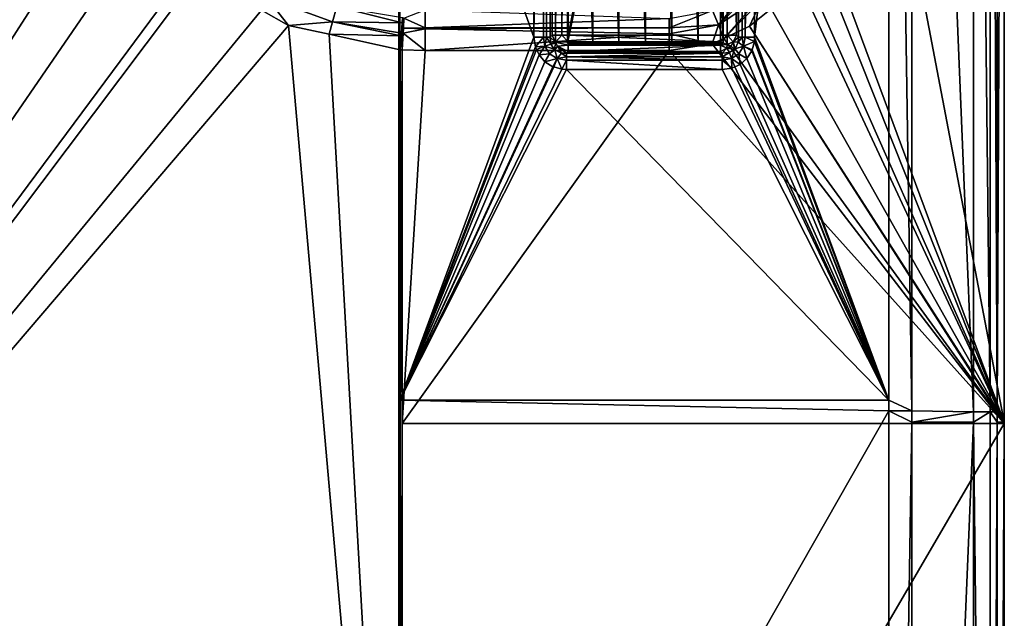
# Model space of a CAD drawing. Extents: x -6 to 584, y 0 to 440.
# Drawn here: x 527 to 584, y 165 to 199 of the extents above; entities that cross this region are included whole.
import ezdxf

# ---------------------------------------------------------------- set-up
doc = ezdxf.new("R2010")
doc.units = 0
doc.header["$MEASUREMENT"] = 0
doc.layers.get('0').update_dxf_attribs({"linetype": 'CONTINUOUS'})

msp = doc.modelspace()

# ---------------------------------------------------------------- linework, layer by layer
for points in [[(583.834, 176.078, 183), (572.753, 234.115, 183), (583.834, 263.922, 183)], [(583.834, 263.922, 183), (583.425, 176.68, 188.842), (583.834, 176.078, 183)], [(583.425, 176.68, 188.842), (583.834, 263.922, 183), (583.425, 263.32, 188.842)], [(577.148, 262.663, 193), (578.49, 176.735, 192.683), (578.49, 263.265, 192.683)], [(578.49, 263.265, 192.683), (582.05, 176.68, 190.903), (582.05, 263.32, 190.903)], [(582.05, 176.68, 190.903), (578.49, 263.265, 192.683), (578.49, 176.735, 192.683)], [(583.011, 176.68, 190.055), (582.05, 263.32, 190.903), (582.05, 176.68, 190.903)], [(582.05, 263.32, 190.903), (583.011, 176.68, 190.055), (583.011, 263.32, 190.055)], [(583.425, 176.68, 188.842), (583.011, 263.32, 190.055), (583.011, 176.68, 190.055)], [(583.011, 263.32, 190.055), (583.425, 176.68, 188.842), (583.425, 263.32, 188.842)], [(569.389, 198.347, 193), (577.148, 262.663, 193), (569.389, 241.653, 193)], [(577.148, 262.663, 193), (569.389, 198.347, 193), (577.148, 177.337, 193)], [(578.49, 176.735, 192.683), (577.148, 262.663, 193), (577.148, 177.337, 193)], [(556.624, 241.653, 193), (548.865, 220, 193), (556.624, 198.347, 193)], [(557.174, 241.653, 192.763), (556.624, 198.347, 193), (557.174, 198.347, 192.763)], [(556.624, 198.347, 193), (557.174, 241.653, 192.763), (556.624, 241.653, 193)], [(557.174, 241.653, 192.763), (557.352, 198.347, 192.686), (557.352, 241.653, 192.686)], [(557.352, 198.347, 192.686), (557.174, 241.653, 192.763), (557.174, 198.347, 192.763)], [(557.564, 198.347, 192.342), (557.352, 241.653, 192.686), (557.352, 198.347, 192.686)], [(557.352, 241.653, 192.686), (557.564, 198.347, 192.342), (557.564, 241.653, 192.342)], [(557.564, 241.653, 192.342), (557.667, 198.45, 192.058), (557.667, 241.55, 192.058)], [(557.667, 198.45, 192.058), (557.564, 241.653, 192.342), (557.564, 198.347, 192.342)], [(557.667, 198.45, 192.058), (557.876, 241.55, 191.717), (557.667, 241.55, 192.058)], [(557.876, 241.55, 191.717), (557.667, 198.45, 192.058), (557.876, 198.45, 191.717)], [(557.876, 198.45, 191.717), (558.244, 241.55, 191.558), (557.876, 241.55, 191.717)], [(558.244, 241.55, 191.558), (557.876, 198.45, 191.717), (558.244, 198.45, 191.558)], [(558.244, 198.45, 191.558), (558.607, 241.55, 191.4), (558.244, 241.55, 191.558)], [(558.607, 241.55, 191.4), (558.244, 198.45, 191.558), (558.607, 198.45, 191.4)], [(558.57, 241.976, 192.5), (560.026, 197.976, 192.997), (560.026, 241.976, 192.997)], [(560.026, 197.976, 192.997), (558.57, 241.976, 192.5), (558.57, 197.976, 192.5)], [(558.57, 197.976, 192.5), (558.57, 241.976, 191.4), (558.57, 197.976, 191.4)], [(558.57, 241.976, 191.4), (558.57, 197.976, 192.5), (558.57, 241.976, 192.5)], [(567.57, 241.976, 191.4), (558.57, 197.976, 191.4), (558.57, 241.976, 191.4)], [(558.57, 197.976, 191.4), (567.57, 241.976, 191.4), (567.57, 197.976, 191.4)], [(567.407, 241.55, 191.4), (558.607, 198.45, 191.4), (567.407, 198.45, 191.4)], [(558.607, 198.45, 191.4), (567.407, 241.55, 191.4), (558.607, 241.55, 191.4)], [(560.026, 241.976, 192.997), (561.534, 197.976, 193.299), (561.534, 241.976, 193.299)], [(561.534, 197.976, 193.299), (560.026, 241.976, 192.997), (560.026, 197.976, 192.997)], [(561.534, 241.976, 193.299), (563.07, 197.976, 193.4), (563.07, 241.976, 193.4)], [(563.07, 197.976, 193.4), (561.534, 241.976, 193.299), (561.534, 197.976, 193.299)], [(563.07, 241.976, 193.4), (564.605, 197.976, 193.299), (564.605, 241.976, 193.299)], [(564.605, 197.976, 193.299), (563.07, 241.976, 193.4), (563.07, 197.976, 193.4)], [(564.605, 241.976, 193.299), (566.114, 197.976, 192.997), (566.114, 241.976, 192.997)], [(566.114, 197.976, 192.997), (564.605, 241.976, 193.299), (564.605, 197.976, 193.299)], [(567.57, 197.976, 192.5), (566.114, 241.976, 192.997), (566.114, 197.976, 192.997)], [(566.114, 241.976, 192.997), (567.57, 197.976, 192.5), (567.57, 241.976, 192.5)], [(567.407, 198.45, 191.4), (567.803, 241.55, 191.482), (567.407, 241.55, 191.4)], [(567.803, 241.55, 191.482), (567.407, 198.45, 191.4), (567.803, 198.45, 191.482)], [(567.57, 241.976, 192.5), (567.57, 197.976, 191.4), (567.57, 241.976, 191.4)], [(567.57, 197.976, 191.4), (567.57, 241.976, 192.5), (567.57, 197.976, 192.5)], [(567.805, 241.55, 191.483), (567.803, 198.45, 191.482), (567.805, 198.45, 191.483)], [(567.803, 198.45, 191.482), (567.805, 241.55, 191.483), (567.803, 241.55, 191.482)], [(567.805, 241.55, 191.483), (568.346, 198.45, 192.058), (568.346, 241.55, 192.058)], [(568.346, 198.45, 192.058), (567.805, 241.55, 191.483), (567.805, 198.45, 191.483)], [(568.346, 241.55, 192.058), (568.45, 198.347, 192.342), (568.45, 241.653, 192.342)], [(568.45, 198.347, 192.342), (568.346, 241.55, 192.058), (568.346, 198.45, 192.058)], [(568.45, 241.653, 192.342), (568.662, 198.347, 192.686), (568.662, 241.653, 192.686)], [(568.662, 198.347, 192.686), (568.45, 241.653, 192.342), (568.45, 198.347, 192.342)], [(568.84, 241.653, 192.763), (568.662, 198.347, 192.686), (568.84, 198.347, 192.763)], [(568.662, 198.347, 192.686), (568.84, 241.653, 192.763), (568.662, 241.653, 192.686)], [(568.84, 198.347, 192.763), (569.389, 241.653, 193), (568.84, 241.653, 192.763)], [(569.389, 241.653, 193), (568.84, 198.347, 192.763), (569.389, 198.347, 193)], [(572.753, 234.115, 183), (583.834, 176.078, 183), (572.753, 205.885, 183)], [(474.474, 220, 191.442), (548.803, 127.048, 192.999), (548.803, 220, 192.999)], [(548.803, 127.048, 192.999), (474.474, 220, 191.442), (474.474, 127.048, 191.442)], [(529.053, 212.975, 182.583), (479.909, 125.851, 181.554), (479.909, 220, 181.554)], [(548.803, 220, 192.999), (548.865, 177.337, 193), (548.865, 220, 193)], [(548.865, 177.337, 193), (548.803, 220, 192.999), (548.803, 127.048, 192.999)], [(556.624, 198.347, 193), (548.865, 220, 193), (548.865, 177.337, 193)], [(479.909, 125.851, 181.554), (529.053, 212.975, 182.583), (529.633, 211.826, 182.596)], [(479.909, 125.851, 181.554), (529.633, 211.826, 182.596), (531.532, 208.064, 182.635)], [(479.909, 125.851, 181.554), (531.532, 208.064, 182.635), (532.054, 207.029, 182.646)], [(534.158, 204.833, 182.69), (479.909, 125.851, 181.554), (532.054, 207.029, 182.646)], [(572.753, 205.885, 183), (583.834, 176.078, 183), (572.597, 204.253, 183)], [(479.909, 125.851, 181.554), (534.158, 204.833, 182.69), (536.615, 202.268, 182.742)], [(583.834, 176.078, 183), (572.049, 202.704, 183), (572.597, 204.253, 183)], [(537.183, 201.95, 182.754), (479.909, 125.851, 181.554), (536.615, 202.268, 182.742)], [(572.049, 202.704, 183), (583.834, 176.078, 183), (571.773, 201.923, 183)], [(479.909, 125.851, 181.554), (537.183, 201.95, 182.754), (540.859, 199.892, 182.831)], [(583.834, 176.078, 183), (570.339, 199.984, 183), (571.773, 201.923, 183)], [(569.083, 201.24, 182.388), (567.294, 199.06, 182.851), (566.959, 199.877, 182.388)], [(567.294, 199.06, 182.851), (569.083, 201.24, 182.388), (569.301, 201.023, 182.616)], [(541.185, 200.605, 182.674), (542.426, 199.014, 182.864), (540.859, 199.892, 182.831)], [(541.185, 200.605, 182.674), (545.215, 200.117, 182.248), (544.974, 199.228, 182.754)], [(544.974, 199.228, 182.754), (542.426, 199.014, 182.864), (541.185, 200.605, 182.674)], [(567.294, 199.06, 182.851), (569.301, 201.023, 182.616), (569.694, 200.63, 182.84)], [(569.694, 200.63, 182.84), (567.615, 198.264, 183), (567.294, 199.06, 182.851)], [(567.615, 198.264, 183), (569.694, 200.63, 182.84), (569.802, 200.521, 182.902)], [(569.802, 200.521, 182.902), (569.097, 198.966, 183), (567.615, 198.264, 183)], [(569.097, 198.966, 183), (569.802, 200.521, 182.902), (570.339, 199.984, 183)], [(545.215, 200.117, 182.248), (548.998, 199.165, 182.566), (544.974, 199.228, 182.754)], [(548.998, 199.165, 182.566), (545.215, 200.117, 182.248), (549.024, 199.481, 182.31)], [(583.834, 176.078, 183), (569.097, 198.966, 183), (570.339, 199.984, 183)], [(479.909, 125.851, 181.554), (540.859, 199.892, 182.831), (542.426, 199.014, 182.864)], [(549.1, 199.436, 182.259), (548.998, 199.165, 182.566), (549.024, 199.481, 182.31)], [(548.998, 199.165, 182.566), (549.1, 199.436, 182.259), (549.066, 198.862, 182.726)], [(549.1, 199.436, 182.259), (550.323, 198.876, 182.684), (549.066, 198.862, 182.726)], [(549.1, 199.436, 182.259), (550.323, 199.925, 181.835), (550.323, 198.876, 182.684)], [(564.439, 199.41, 182.272), (550.323, 198.876, 182.684), (550.323, 199.925, 181.835)], [(550.323, 198.876, 182.684), (564.439, 199.41, 182.272), (564.439, 198.886, 182.696)], [(566.959, 199.877, 182.388), (564.439, 198.886, 182.696), (564.439, 199.41, 182.272)], [(564.439, 198.886, 182.696), (566.959, 199.877, 182.388), (567.294, 199.06, 182.851)], [(542.426, 199.014, 182.864), (548.886, 125.851, 182.999), (479.909, 125.851, 181.554)], [(542.426, 199.014, 182.864), (544.974, 199.228, 182.754), (544.773, 198.505, 182.913)], [(548.886, 125.851, 182.999), (542.426, 199.014, 182.864), (544.773, 198.505, 182.913)], [(544.974, 199.228, 182.754), (548.942, 198.419, 182.889), (544.773, 198.505, 182.913)], [(544.974, 199.228, 182.754), (548.998, 199.165, 182.566), (548.954, 198.577, 182.821)], [(548.942, 198.419, 182.889), (544.974, 199.228, 182.754), (548.954, 198.577, 182.821)], [(549.066, 198.862, 182.726), (548.954, 198.577, 182.821), (548.998, 199.165, 182.566)], [(548.954, 198.577, 182.821), (549.066, 198.862, 182.726), (549.048, 198.571, 182.789)], [(550.323, 198.824, 182.726), (549.048, 198.571, 182.789), (549.066, 198.862, 182.726)], [(550.323, 197.571, 183), (549.048, 198.571, 182.789), (550.323, 198.824, 182.726)], [(549.066, 198.862, 182.726), (550.323, 198.876, 182.684), (550.323, 198.824, 182.726)], [(564.439, 198.886, 182.696), (550.323, 198.824, 182.726), (550.323, 198.876, 182.684)], [(564.439, 198.53, 182.779), (550.323, 198.824, 182.726), (564.439, 198.886, 182.696)], [(564.439, 198.53, 182.779), (550.323, 197.571, 183), (550.323, 198.824, 182.726)], [(564.439, 198.886, 182.696), (567.294, 199.06, 182.851), (564.439, 198.53, 182.779)], [(566.941, 197.944, 183), (564.439, 198.53, 182.779), (567.294, 199.06, 182.851)], [(566.941, 197.944, 183), (567.294, 199.06, 182.851), (567.615, 198.264, 183)], [(583.834, 176, 183), (567.615, 198.264, 183), (569.097, 198.966, 183)], [(569.097, 198.966, 183), (583.834, 176.078, 183), (583.834, 176, 183)], [(544.773, 198.505, 182.913), (548.942, 198.419, 182.889), (548.886, 197.613, 182.999)], [(548.886, 125.851, 182.999), (544.773, 198.505, 182.913), (548.886, 197.613, 182.999)], [(556.624, 198.347, 193), (548.865, 177.337, 193), (556.702, 197.789, 193)], [(548.942, 198.419, 182.889), (548.991, 197.61, 183), (548.886, 197.613, 182.999)], [(549.048, 198.571, 182.789), (548.942, 198.419, 182.889), (548.954, 198.577, 182.821)], [(548.991, 197.61, 183), (548.942, 198.419, 182.889), (549.048, 198.571, 182.789)], [(549.048, 198.571, 182.789), (550.323, 197.571, 183), (548.991, 197.61, 183)], [(550.323, 197.571, 183), (564.439, 198.53, 182.779), (564.439, 197.571, 183)], [(556.702, 197.789, 193), (557.174, 198.347, 192.763), (556.624, 198.347, 193)], [(557.174, 198.347, 192.763), (556.702, 197.789, 193), (557.26, 197.811, 192.845)], [(557.26, 197.811, 192.845), (557.352, 198.347, 192.686), (557.174, 198.347, 192.763)], [(557.608, 197.93, 192.431), (557.352, 198.347, 192.686), (557.26, 197.811, 192.845)], [(557.352, 198.347, 192.686), (557.608, 197.93, 192.431), (557.564, 198.347, 192.342)], [(557.564, 198.347, 192.342), (557.859, 198.064, 191.987), (557.667, 198.45, 192.058)], [(557.859, 198.064, 191.987), (557.564, 198.347, 192.342), (557.608, 197.93, 192.431)], [(557.859, 198.064, 191.987), (557.876, 198.45, 191.717), (557.667, 198.45, 192.058)], [(557.876, 198.45, 191.717), (557.859, 198.064, 191.987), (557.876, 198.057, 191.842)], [(558.244, 198.45, 191.558), (557.876, 198.057, 191.842), (558.607, 198.067, 191.522)], [(557.876, 198.057, 191.842), (558.244, 198.45, 191.558), (557.876, 198.45, 191.717)], [(558.244, 198.45, 191.558), (558.607, 198.067, 191.522), (558.607, 198.45, 191.4)], [(567.407, 198.067, 191.522), (558.607, 198.45, 191.4), (558.607, 198.067, 191.522)], [(558.607, 198.45, 191.4), (567.407, 198.067, 191.522), (567.407, 198.45, 191.4)], [(564.439, 198.53, 182.779), (566.941, 197.944, 183), (564.439, 197.571, 183)], [(567.615, 198.264, 183), (583.834, 176, 183), (566.941, 197.944, 183)], [(567.407, 198.067, 191.522), (567.803, 198.45, 191.482), (567.407, 198.45, 191.4)], [(567.407, 198.067, 191.522), (567.805, 197.921, 191.651), (567.803, 198.45, 191.482)], [(567.803, 198.45, 191.482), (567.805, 197.921, 191.651), (567.805, 198.45, 191.483)], [(567.805, 198.45, 191.483), (568.155, 198.064, 191.987), (568.346, 198.45, 192.058)], [(568.155, 198.064, 191.987), (567.805, 198.45, 191.483), (567.805, 197.921, 191.651)], [(568.155, 198.064, 191.987), (568.45, 198.347, 192.342), (568.346, 198.45, 192.058)], [(568.45, 198.347, 192.342), (568.155, 198.064, 191.987), (568.438, 198.057, 192.408)], [(568.662, 198.347, 192.686), (568.438, 198.057, 192.408), (568.754, 197.811, 192.845)], [(568.438, 198.057, 192.408), (568.662, 198.347, 192.686), (568.45, 198.347, 192.342)], [(568.662, 198.347, 192.686), (568.754, 197.811, 192.845), (568.84, 198.347, 192.763)], [(568.754, 197.811, 192.845), (569.372, 198.083, 193), (568.84, 198.347, 192.763)], [(568.84, 198.347, 192.763), (569.372, 198.083, 193), (569.389, 198.347, 193)], [(577.148, 177.337, 193), (569.389, 198.347, 193), (569.372, 198.083, 193)], [(548.865, 177.337, 193), (556.779, 197.619, 193), (556.702, 197.789, 193)], [(557.26, 197.811, 192.845), (556.702, 197.789, 193), (556.779, 197.619, 193)], [(556.916, 197.314, 193), (557.26, 197.811, 192.845), (556.779, 197.619, 193)], [(556.916, 197.314, 193), (557.53, 197.373, 192.854), (557.26, 197.811, 192.845)], [(557.26, 197.811, 192.845), (557.799, 197.641, 192.454), (557.608, 197.93, 192.431)], [(557.799, 197.641, 192.454), (557.26, 197.811, 192.845), (557.53, 197.373, 192.854)], [(557.608, 197.93, 192.431), (557.89, 198, 191.975), (557.859, 198.064, 191.987)], [(557.799, 197.641, 192.454), (557.89, 198, 191.975), (557.608, 197.93, 192.431)], [(557.89, 198, 191.975), (557.799, 197.641, 192.454), (557.978, 197.821, 191.942)], [(557.8, 197.64, 192.454), (557.978, 197.821, 191.942), (557.799, 197.641, 192.454)], [(557.824, 197.603, 192.457), (557.978, 197.821, 191.942), (557.8, 197.64, 192.454)], [(557.978, 197.821, 191.942), (557.824, 197.603, 192.457), (558.213, 197.418, 192.408)], [(557.859, 198.064, 191.987), (557.89, 198, 191.975), (557.876, 198.057, 191.842)], [(558.607, 198.067, 191.522), (557.876, 198.057, 191.842), (558.607, 197.874, 191.583)], [(557.978, 197.821, 191.942), (557.876, 198.057, 191.842), (557.89, 198, 191.975)], [(557.876, 198.057, 191.842), (557.978, 197.821, 191.942), (558.607, 197.874, 191.583)], [(558.607, 197.874, 191.583), (557.978, 197.821, 191.942), (558.607, 197.51, 192.058)], [(558.504, 197.407, 192.342), (557.978, 197.821, 191.942), (558.213, 197.418, 192.408)], [(557.978, 197.821, 191.942), (558.504, 197.407, 192.342), (558.607, 197.51, 192.058)], [(558.57, 197.976, 191.4), (560.026, 197.976, 192.997), (558.57, 197.976, 192.5)], [(558.57, 197.976, 191.4), (563.07, 197.976, 193.4), (561.534, 197.976, 193.299)], [(563.07, 197.976, 193.4), (558.57, 197.976, 191.4), (567.57, 197.976, 191.4)], [(560.026, 197.976, 192.997), (558.57, 197.976, 191.4), (561.534, 197.976, 193.299)], [(558.607, 198.067, 191.522), (567.407, 197.874, 191.583), (567.407, 198.067, 191.522)], [(567.407, 197.874, 191.583), (558.607, 198.067, 191.522), (558.607, 197.874, 191.583)], [(567.407, 197.874, 191.583), (558.607, 197.51, 192.058), (567.407, 197.51, 192.058)], [(558.607, 197.51, 192.058), (567.407, 197.874, 191.583), (558.607, 197.874, 191.583)], [(567.57, 197.976, 191.4), (564.605, 197.976, 193.299), (563.07, 197.976, 193.4)], [(583.834, 176, 183), (564.439, 197.571, 183), (566.941, 197.944, 183)], [(567.57, 197.976, 191.4), (566.114, 197.976, 192.997), (564.605, 197.976, 193.299)], [(566.114, 197.976, 192.997), (567.57, 197.976, 191.4), (567.57, 197.976, 192.5)], [(567.805, 197.921, 191.651), (567.407, 198.067, 191.522), (567.407, 197.874, 191.583)], [(567.407, 197.874, 191.583), (567.789, 197.7, 191.988), (567.805, 197.921, 191.651)], [(567.789, 197.7, 191.988), (567.407, 197.874, 191.583), (567.407, 197.51, 192.058)], [(567.51, 197.407, 192.342), (567.789, 197.7, 191.988), (567.407, 197.51, 192.058)], [(567.789, 197.7, 191.988), (567.51, 197.407, 192.342), (567.927, 197.452, 192.431)], [(568.035, 197.821, 191.942), (567.805, 197.921, 191.651), (567.789, 197.7, 191.988)], [(567.789, 197.7, 191.988), (568.216, 197.642, 192.454), (568.035, 197.821, 191.942)], [(568.216, 197.642, 192.454), (567.789, 197.7, 191.988), (567.927, 197.452, 192.431)], [(567.805, 197.921, 191.651), (568.035, 197.821, 191.942), (568.155, 198.064, 191.987)], [(568.035, 197.821, 191.942), (568.217, 197.643, 192.454), (568.155, 198.064, 191.987)], [(568.217, 197.643, 192.454), (568.035, 197.821, 191.942), (568.216, 197.642, 192.454)], [(568.438, 198.057, 192.408), (568.155, 198.064, 191.987), (568.254, 197.667, 192.457)], [(568.155, 198.064, 191.987), (568.217, 197.643, 192.454), (568.254, 197.667, 192.457)], [(568.483, 197.373, 192.854), (568.254, 197.667, 192.457), (568.217, 197.643, 192.454)], [(568.254, 197.667, 192.457), (568.754, 197.811, 192.845), (568.438, 198.057, 192.408)], [(568.754, 197.811, 192.845), (568.254, 197.667, 192.457), (568.483, 197.373, 192.854)], [(568.942, 197.103, 193), (568.754, 197.811, 192.845), (568.483, 197.373, 192.854)], [(569.372, 198.083, 193), (568.754, 197.811, 192.845), (569.243, 197.614, 193)], [(568.754, 197.811, 192.845), (569.226, 197.553, 193), (569.243, 197.614, 193)], [(568.754, 197.811, 192.845), (568.942, 197.103, 193), (569.226, 197.553, 193)], [(569.243, 197.614, 193), (577.148, 177.337, 193), (569.372, 198.083, 193)], [(556.779, 197.619, 193), (548.865, 177.337, 193), (556.916, 197.314, 193)], [(556.916, 197.314, 193), (548.865, 177.337, 193), (557.26, 196.914, 193)], [(548.991, 176, 183), (548.886, 125.851, 182.999), (548.886, 197.613, 182.999)], [(548.991, 176, 183), (548.886, 197.613, 182.999), (548.991, 197.61, 183)], [(550.323, 197.571, 183), (548.991, 176, 183), (548.991, 197.61, 183)], [(548.991, 176, 183), (564.439, 197.571, 183), (583.834, 176, 183)], [(564.439, 197.571, 183), (548.991, 176, 183), (550.323, 197.571, 183)], [(557.53, 197.373, 192.854), (556.916, 197.314, 193), (557.26, 196.914, 193)], [(557.26, 196.914, 193), (557.968, 197.103, 192.845), (557.53, 197.373, 192.854)], [(557.968, 197.103, 192.845), (557.26, 196.914, 193), (557.71, 196.631, 193)], [(557.799, 197.641, 192.454), (557.53, 197.373, 192.854), (557.8, 197.64, 192.454)], [(557.53, 197.373, 192.854), (557.824, 197.603, 192.457), (557.8, 197.64, 192.454)], [(557.968, 197.103, 192.845), (557.824, 197.603, 192.457), (557.53, 197.373, 192.854)], [(557.968, 197.103, 192.845), (557.71, 196.631, 193), (557.771, 196.614, 193)], [(558.24, 196.484, 193), (557.968, 197.103, 192.845), (557.771, 196.614, 193)], [(557.824, 197.603, 192.457), (557.968, 197.103, 192.845), (558.213, 197.418, 192.408)], [(558.504, 197.195, 192.686), (558.213, 197.418, 192.408), (557.968, 197.103, 192.845)], [(558.504, 197.195, 192.686), (557.968, 197.103, 192.845), (558.504, 197.017, 192.763)], [(557.968, 197.103, 192.845), (558.24, 196.484, 193), (558.504, 197.017, 192.763)], [(558.213, 197.418, 192.408), (558.504, 197.195, 192.686), (558.504, 197.407, 192.342)], [(567.51, 197.407, 192.342), (558.607, 197.51, 192.058), (558.504, 197.407, 192.342)], [(558.504, 197.195, 192.686), (567.51, 197.407, 192.342), (558.504, 197.407, 192.342)], [(567.51, 197.407, 192.342), (558.504, 197.195, 192.686), (567.51, 197.195, 192.686)], [(567.51, 197.017, 192.763), (558.504, 197.195, 192.686), (558.504, 197.017, 192.763)], [(558.504, 197.195, 192.686), (567.51, 197.017, 192.763), (567.51, 197.195, 192.686)], [(558.607, 197.51, 192.058), (567.51, 197.407, 192.342), (567.407, 197.51, 192.058)], [(567.927, 197.452, 192.431), (567.51, 197.195, 192.686), (568.046, 197.103, 192.845)], [(567.51, 197.195, 192.686), (567.927, 197.452, 192.431), (567.51, 197.407, 192.342)], [(568.046, 197.103, 192.845), (567.51, 197.195, 192.686), (567.51, 197.017, 192.763)], [(567.51, 197.017, 192.763), (568.068, 196.545, 193), (568.046, 197.103, 192.845)], [(568.046, 197.103, 192.845), (568.216, 197.642, 192.454), (567.927, 197.452, 192.431)], [(568.483, 197.373, 192.854), (568.216, 197.642, 192.454), (568.046, 197.103, 192.845)], [(568.543, 196.759, 193), (568.483, 197.373, 192.854), (568.046, 197.103, 192.845)], [(568.543, 196.759, 193), (568.046, 197.103, 192.845), (568.238, 196.622, 193)], [(568.046, 197.103, 192.845), (568.068, 196.545, 193), (568.238, 196.622, 193)], [(568.216, 197.642, 192.454), (568.483, 197.373, 192.854), (568.217, 197.643, 192.454)], [(568.483, 197.373, 192.854), (568.543, 196.759, 193), (568.942, 197.103, 193)], [(568.543, 196.759, 193), (577.148, 177.337, 193), (568.942, 197.103, 193)], [(577.148, 177.337, 193), (569.226, 197.553, 193), (568.942, 197.103, 193)], [(577.148, 177.337, 193), (569.243, 197.614, 193), (569.226, 197.553, 193)], [(548.865, 177.337, 193), (557.71, 196.631, 193), (557.26, 196.914, 193)], [(548.865, 177.337, 193), (557.771, 196.614, 193), (557.71, 196.631, 193)], [(557.771, 196.614, 193), (548.865, 177.337, 193), (558.24, 196.484, 193)], [(558.504, 197.017, 192.763), (558.24, 196.484, 193), (558.504, 196.467, 193)], [(567.51, 196.467, 193), (558.504, 197.017, 192.763), (558.504, 196.467, 193)], [(558.504, 197.017, 192.763), (567.51, 196.467, 193), (567.51, 197.017, 192.763)], [(568.068, 196.545, 193), (567.51, 197.017, 192.763), (567.51, 196.467, 193)], [(577.148, 177.337, 193), (568.068, 196.545, 193), (567.51, 196.467, 193)], [(577.148, 177.337, 193), (568.238, 196.622, 193), (568.068, 196.545, 193)], [(568.238, 196.622, 193), (577.148, 177.337, 193), (568.543, 196.759, 193)], [(548.865, 177.337, 193), (558.504, 196.467, 193), (558.24, 196.484, 193)], [(577.148, 177.337, 193), (558.504, 196.467, 193), (548.865, 177.337, 193)], [(558.504, 196.467, 193), (577.148, 177.337, 193), (567.51, 196.467, 193)], [(548.865, 177.337, 193), (548.803, 127.048, 192.999), (548.865, 127.048, 193)], [(548.865, 127.048, 193), (577.148, 176.735, 193), (548.865, 177.337, 193)], [(548.865, 177.337, 193), (577.148, 176.735, 193), (577.148, 177.337, 193)], [(578.49, 176.735, 192.683), (577.148, 177.337, 193), (577.148, 176.735, 193)], [(577.148, 176.735, 193), (548.865, 127.048, 193), (577.148, 92.011, 193)], [(577.148, 176.735, 193), (578.49, 176.072, 192.683), (578.49, 176.735, 192.683)], [(577.148, 92.011, 193), (578.49, 176.072, 192.683), (577.148, 176.735, 193)], [(578.49, 176.072, 192.683), (582.05, 176.68, 190.903), (578.49, 176.735, 192.683)], [(582.05, 176.68, 190.903), (578.49, 176.072, 192.683), (582.05, 176.072, 190.903)], [(582.05, 176.072, 190.903), (583.011, 176.68, 190.055), (582.05, 176.68, 190.903)], [(582.05, 176.072, 190.903), (583.011, 90.041, 190.055), (583.011, 176.68, 190.055)], [(583.011, 90.041, 190.055), (583.425, 176.078, 188.842), (583.011, 176.68, 190.055)], [(583.011, 176.68, 190.055), (583.425, 176.078, 188.842), (583.425, 176.68, 188.842)], [(583.834, 176.078, 183), (583.425, 176.68, 188.842), (583.425, 176.078, 188.842)], [(578.49, 176.072, 192.683), (577.148, 92.011, 193), (578.49, 90.204, 192.683)], [(578.49, 90.204, 192.683), (582.05, 176.072, 190.903), (578.49, 176.072, 192.683)], [(582.05, 176.072, 190.903), (578.49, 90.204, 192.683), (582.05, 90.041, 190.903)], [(583.011, 90.041, 190.055), (582.05, 176.072, 190.903), (582.05, 90.041, 190.903)], [(583.425, 176.078, 188.842), (583.011, 90.041, 190.055), (583.425, 90.041, 188.842)], [(583.425, 176.078, 188.842), (583.834, 176, 183), (583.834, 176.078, 183)], [(583.425, 90.041, 188.842), (583.834, 176, 183), (583.425, 176.078, 188.842)], [(548.886, 125.851, 182.999), (548.991, 176, 183), (548.991, 116.265, 183)], [(548.991, 116.265, 183), (583.834, 176, 183), (583.834, 88.233, 183)], [(583.834, 176, 183), (548.991, 116.265, 183), (548.991, 176, 183)], [(583.834, 176, 183), (583.425, 90.041, 188.842), (583.834, 88.233, 183)]]:
    msp.add_3dface(points)

doc.saveas('drawing.dxf')
